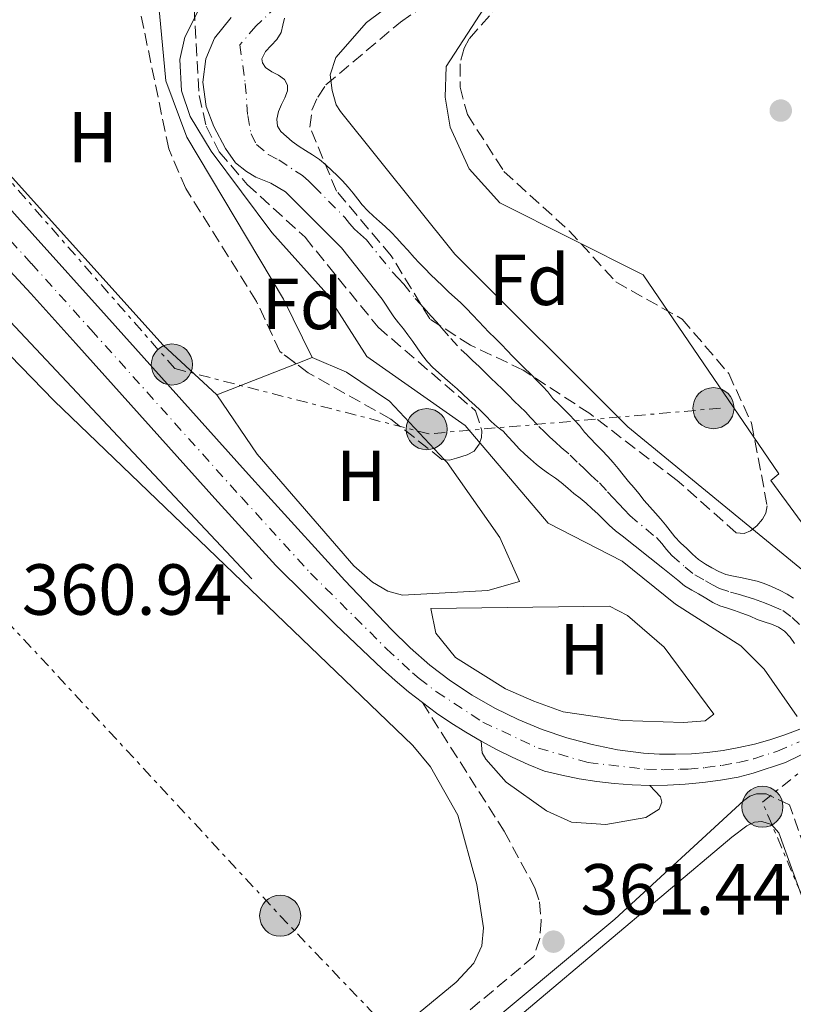
# Model space of a CAD drawing. Units: metres. Extents: x 611341 to 614804, y 4699251 to 4701617.
# Drawn here: x 613075 to 613183, y 4701095 to 4701232 of the extents above; entities that cross this region are included whole.
import ezdxf
from ezdxf.enums import TextEntityAlignment as Align

# ---------------------------------------------------------------- set-up
doc = ezdxf.new("R2010")
doc.units = ezdxf.units.M
doc.header["$MEASUREMENT"] = 0
for name, pattern in [('DGN Style 3', [2.435890702152634, 1.739921930109024, -0.6959687720436097]), ('DGN Style 4', [2.7856150101045474, 1.391937544087219, -0.6959687720436097, 0.001739921930109024, -0.6959687720436097]), ('DGN Style 7', [3.4798438602180486, 1.565929737098122, -0.6959687720436097, 0.5219765790327072, -0.6959687720436097])]:
    doc.linetypes.add(name, pattern=pattern)
for name, color, linetype, lineweight in [('Acequia sin especificar', 4, 'Continuous', 0), ('Camino', 7, 'DGN Style 3', 0), ('Carretera', 9, 'Continuous', 0), ('Cauce permanente', 151, 'Continuous', 13), ('Cauce permanente (área)', 142, 'Continuous', 13), ('Cota de punto acotado terreno', 7, 'Continuous', 0), ('Curva de nivel intermedia', 30, 'Continuous', 0), ('Eje cauce permanente (área)', 70, 'DGN Style 4', 0), ('Eje de carretera', 7, 'DGN Style 4', 0), ('Etiqueta de uso rústico', 92, 'Continuous', 0), ('Etiqueta de zona arbolada', 92, 'Continuous', 0), ('Línea  de muro-pared o tapia', 1, 'Continuous', 13), ('Línea blanca (vial)', 7, 'Continuous', 13), ('Línea de cambio de uso (parcela vista)', 92, 'Continuous', 0), ('Línea eléctrica', 6, 'DGN Style 7', 0), ('Margen derecho', 7, 'Continuous', 0), ('Patio', 1, 'Continuous', 13), ('Poste tendido eléctrico', 7, 'Continuous', 0), ('Punto acotado terreno (símbolo)', 7, 'Continuous', 0), ('Zona arbolada', 92, 'DGN Style 3', 0)]:
    doc.layers.add(name, color=color, linetype=linetype, lineweight=lineweight)
doc.styles.add('Style-Arial', font='arial.ttf')

# ---------------------------------------------------------------- blocks, each defined once
blk = doc.blocks.new('5PATER')
at = {"layer": 'Punto acotado terreno (símbolo)', "linetype": 'Continuous', "lineweight": 0}
h = blk.add_hatch(color=51, dxfattribs=at)
edge = h.paths.add_edge_path()
edge.add_ellipse((0, 0), major_axis=(-0.1095731443231308, -0.1110710700762829), ratio=0.9994222409660317, start_angle=0, end_angle=360)
blk = doc.blocks.new('5PELE')
at = {"layer": 'Patio', "linetype": 'Continuous', "lineweight": 0}
h = blk.add_hatch(color=9, dxfattribs=at)
edge = h.paths.add_edge_path()
edge.add_arc((-2.000000476837158e-05, 0), 0.2850000000000001, 0, 360)
at = {"layer": 'Patio', "color": 252, "linetype": 'Continuous', "lineweight": 0}
blk.add_circle((-2.000000476837158e-05, 0), 0.2850000000000001, dxfattribs=at)

msp = doc.modelspace()

# ---------------------------------------------------------------- linework, layer by layer
at = {"layer": 'Acequia sin especificar', "color": 4, "linetype": 'Continuous', "lineweight": 0, "extrusion": (-0.2694326366547035, -0.2458067117618027, 0.9311203546041428), "elevation": -1320430.332436098, "flags": 128}
msp.add_lwpolyline([(-3059866.227849673, 3372085.573897776), (-3059844.995977298, 3372085.327127762), (-3059779.380317526, 3372086.369045603)], dxfattribs=at)
at = {"layer": 'Camino', "color": 7, "linetype": 'DGN Style 3', "lineweight": 0}
for points in [[(613131.190000001, 4701137.130000001, 361.9100000000035), (613142.53, 4701119.300000001, 361.2500000000002), (613146.7800000013, 4701111.470000001, 361.2899999999937), (613147.4099999995, 4701109.540000002, 361.3200000000072), (613147.6599999998, 4701106.890000001, 361.3500000000058), (613147.480000001, 4701104.460000002, 361.4100000000036), (613146.6400000006, 4701101.930000002, 361.4400000000023), (613123.1299999988, 4701082.290000001, 361.479999999996)], [(613192.7099999998, 4701001.59, 360.020000000004), (613194.1999999986, 4701003.51, 360.0399999999935), (613196.1499999977, 4701008.690000001, 360.0899999999965), (613198.7399999981, 4701029.75, 360.3899999999994), (613199.9299999995, 4701039.470000002, 360.5299999999988), (613200.9699999989, 4701047.960000001, 360.6499999999942), (613200.3999999989, 4701056.36, 360.6199999999956), (613193.0699999997, 4701089.01, 360.9400000000024), (613187.3500000022, 4701107.900000001, 361.2299999999959), (613182.0799999972, 4701122.950000001, 361.4299999999931), (613178.8399999985, 4701124.470000001, 361.3899999999993)]]:
    msp.add_polyline3d(points, dxfattribs=at)
at = {"layer": 'Carretera', "color": 9, "linetype": 'Continuous', "lineweight": 0}
for points in [[(613062.3799999993, 4701218.52, 362.4700000000012), (613077.109999999, 4701202.140000001, 362.2299999999959), (613087.4299999989, 4701190.689999999, 362.1300000000047), (613106.6700000016, 4701169.220000001, 361.9799999999959), (613109.7899999997, 4701165.790000002, 361.9400000000023), (613120.4699999993, 4701154.060000001, 361.820000000007), (613126.9200000024, 4701147.250000001, 361.7599999999948), (613129.4800000016, 4701144.710000002, 361.7299999999959), (613132.2100000007, 4701142.340000001, 361.6999999999971), (613135.0799999986, 4701140.160000001, 361.6699999999983), (613138.0899999993, 4701138.16, 361.6399999999995), (613141.2199999985, 4701136.37, 361.6199999999953), (613144.4699999985, 4701134.779999998, 361.5899999999965), (613147.8000000011, 4701133.399999999, 361.570000000007), (613151.2199999987, 4701132.250000001, 361.5599999999977), (613154.7100000001, 4701131.31, 361.5399999999936), (613158.2500000006, 4701130.599999999, 361.5299999999988), (613161.8299999991, 4701130.130000002, 361.5200000000041), (613164.0300000008, 4701129.990000002, 361.5099999999948), (613166.2500000002, 4701129.970000001, 361.5099999999948), (613168.4600000009, 4701130.04, 361.5099999999948), (613170.6600000003, 4701130.220000002, 361.5200000000041), (613172.8599999998, 4701130.51, 361.5399999999936), (613175.0300000022, 4701130.9, 361.5599999999977), (613177.1900000015, 4701131.390000001, 361.5899999999965), (613179.3199999994, 4701131.980000001, 361.6300000000047), (613181.4200000028, 4701132.680000001, 361.6699999999983), (613183.489999998, 4701133.470000001, 361.7100000000065)], [(613185.379999999, 4701130.730000001, 361.6900000000023), (613181.5100000021, 4701128.830000001, 361.6399999999995), (613177.0399999995, 4701127.34, 361.6100000000006), (613174.9299999995, 4701126.800000002, 361.5800000000018), (613172.510000001, 4701126.37, 361.6399999999995), (613170.0700000002, 4701126.040000001, 361.6999999999971), (613167.6200000005, 4701125.810000001, 361.7400000000052), (613165.1599999995, 4701125.680000001, 361.7799999999988), (613162.6999999986, 4701125.659999999, 361.8099999999977), (613160.2399999977, 4701125.739999999, 361.8399999999965), (613157.7900000003, 4701125.909999999, 361.8500000000058), (613155.3500000016, 4701126.2, 361.8600000000006), (613152.9100000008, 4701126.58, 361.8500000000058), (613150.499999999, 4701127.060000001, 361.8399999999965), (613148.1099999995, 4701127.640000001, 361.820000000007), (613145.8599999987, 4701128.569999999, 361.8500000000058), (613143.6400000014, 4701129.57, 361.8699999999953), (613141.4599999998, 4701130.640000002, 361.8899999999995), (613139.3200000008, 4701131.79, 361.9100000000035), (613137.2199999997, 4701133.02, 361.9100000000035), (613135.1600000011, 4701134.32, 361.9199999999983), (613133.1499999994, 4701135.689999999, 361.9100000000035), (613131.1900000015, 4701137.13, 361.9100000000035), (613129.2800000004, 4701138.640000002, 361.8899999999995), (613127.4200000007, 4701140.21, 361.8800000000047), (613125.6200000015, 4701141.84, 361.8500000000058), (613119.1599999995, 4701147.939999999, 361.7899999999936), (613110.9099999995, 4701156.12, 361.8800000000047), (613102.4600000004, 4701165.409999999, 361.9799999999959), (613083.1999999998, 4701186.890000001, 362.1300000000047), (613076.9400000013, 4701193.84, 362.1900000000023), (613062.52, 4701209.36, 362.4400000000023)]]:
    msp.add_polyline3d(points, dxfattribs=at)
at = {"layer": 'Cauce permanente', "color": 151, "linetype": 'Continuous', "lineweight": 13}
for points in [[(613182.7599999999, 4701145.32, 356.4900000000052), (613182.1500000004, 4701146.220000001, 356.4900000000052), (613181.3700000001, 4701147.02, 356.4900000000052), (613180.54, 4701147.59, 356.4900000000052), (613179.5700000003, 4701147.99, 356.4900000000052), (613178.5599999996, 4701148.34, 356.4900000000052), (613177.5899999999, 4701148.67, 356.4900000000052), (613176.5899999999, 4701149.100000001, 356.4900000000052), (613175.4699999997, 4701149.52, 356.4900000000052), (613174.4299999997, 4701149.92, 356.4900000000052), (613173.4600000001, 4701150.24, 356.4900000000052), (613172.3899999997, 4701150.539999999, 356.4900000000052), (613171.4400000004, 4701151.02, 356.4900000000052), (613170.4699999997, 4701151.619999999, 356.4900000000052), (613169.4699999997, 4701152.189999999, 356.4900000000052), (613168.5499999998, 4701152.74, 356.4900000000052), (613167.5300000003, 4701153.34, 356.4900000000052), (613166.5700000003, 4701154.109999999, 356.4900000000052), (613164.5199999996, 4701155.75, 356.4900000000052), (613158.8600000005, 4701160.25, 356.7400000000052), (613157.9500000002, 4701160.939999999, 356.7400000000052), (613157.0700000003, 4701161.720000001, 356.7400000000052), (613156.29, 4701162.52, 356.7400000000052), (613155.54, 4701163.24, 356.7400000000052), (613154.6799999997, 4701164.039999999, 356.7400000000052), (613153.8799999999, 4701164.77, 356.7400000000052), (613153.0499999998, 4701165.460000001, 356.7400000000052), (613152.2000000002, 4701166.109999999, 356.7400000000052), (613151.3499999996, 4701166.84, 356.7400000000052), (613150.4199999999, 4701167.630000001, 356.7400000000052), (613149.6200000001, 4701168.26, 356.7400000000052), (613148.6699999999, 4701168.91, 356.7400000000052), (613147.8399999999, 4701169.49, 356.7400000000052), (613146.9900000002, 4701170.16, 356.7400000000052), (613146.1900000004, 4701170.859999999, 356.7400000000052), (613145.4100000003, 4701171.58, 356.7400000000052), (613144.5999999996, 4701172.33, 356.7400000000052), (613143.7999999998, 4701173.210000001, 356.7400000000052), (613143.0899999999, 4701173.980000001, 356.7400000000052), (613142.3799999999, 4701174.74, 356.7400000000052), (613141.5599999996, 4701175.380000001, 356.7400000000052), (613140.7300000006, 4701176.109999999, 356.7400000000052), (613140.0199999996, 4701176.859999999, 356.7400000000052), (613139.2199999997, 4701177.66, 356.7400000000052), (613138.4400000004, 4701178.380000001, 356.7400000000052), (613137.6900000004, 4701179.060000001, 356.7400000000052), (613136.7599999999, 4701179.930000001, 356.7400000000052), (613136, 4701180.630000001, 356.7400000000052), (613135.0499999998, 4701181.449999999, 356.7400000000052), (613134.29, 4701182.130000001, 356.7400000000052), (613133.4400000004, 4701182.880000001, 356.7400000000052), (613132.6399999997, 4701183.600000001, 356.7400000000052), (613131.9100000003, 4701184.380000001, 356.7400000000052), (613131.2199999997, 4701185.25, 356.7400000000052), (613130.4900000002, 4701186.300000001, 356.7400000000052), (613129.8499999996, 4701187.199999999, 356.7400000000052), (613129.1900000004, 4701188.130000001, 356.7400000000052), (613128.5800000001, 4701188.930000001, 356.7400000000052), (613127.9000000004, 4701189.800000001, 356.7400000000052), (613127.2199999997, 4701190.630000001, 356.7400000000052), (613125.6200000001, 4701193.07, 356.7400000000052), (613120.0099999999, 4701200.189999999, 356.8600000000006), (613112.2400000002, 4701207.939999999, 356.8600000000006), (613110.2100000001, 4701209.130000001, 356.8600000000006), (613108.1200000001, 4701209.960000001, 356.8600000000006), (613106.8300000001, 4701210.74, 356.8600000000006), (613105.2999999998, 4701211.949999999, 356.8600000000006), (613103.9299999997, 4701213.949999999, 356.8600000000006), (613102.3099999996, 4701216.980000001, 356.8600000000006), (613101.25, 4701219.77, 356.8600000000006), (613100.79, 4701223.140000001, 356.8600000000006), (613101.1900000004, 4701226.380000001, 356.8600000000006), (613102.3700000001, 4701229.220000001, 356.8600000000006), (613104.7100000001, 4701232.100000001, 356.8600000000006)], [(613112.0899999999, 4701232.01, 356.8000000000029), (613111.8399999999, 4701231.02, 356.8000000000029), (613111.6100000005, 4701230, 356.8000000000029), (613111.04, 4701229.029999999, 356.7400000000052), (613110.2400000002, 4701228.24, 356.6999999999971), (613109.4400000004, 4701227.369999999, 356.7400000000052), (613108.9699999997, 4701226.390000001, 356.7400000000052), (613109.0499999998, 4701225.800000001, 356.7400000000052), (613109.4800000006, 4701225.189999999, 356.7400000000052), (613110.3399999999, 4701224.59, 356.7400000000052), (613111.2599999999, 4701224.119999999, 356.7400000000052), (613112.1100000005, 4701223.49, 356.7400000000052), (613112.5199999996, 4701222.710000001, 356.7400000000052), (613112.5099999999, 4701221.949999999, 356.7400000000052), (613112.1600000003, 4701220.949999999, 356.7400000000052), (613111.6799999997, 4701220.029999999, 356.7400000000052), (613111.2800000003, 4701219.08, 356.7400000000052), (613111.0099999999, 4701218.02, 356.7400000000052), (613111.1200000001, 4701217.029999999, 356.7400000000052), (613111.5800000001, 4701216.300000001, 356.7400000000052), (613112.3600000005, 4701215.600000001, 356.7400000000052), (613113.1399999997, 4701214.92, 356.7400000000052), (613114.1100000005, 4701214.230000001, 356.7400000000052), (613115.0099999999, 4701213.65, 356.7400000000052), (613115.9900000002, 4701213.050000001, 356.7400000000052), (613116.9400000004, 4701212.430000001, 356.7400000000052), (613117.8399999999, 4701211.680000001, 356.7400000000052), (613118.6500000004, 4701210.91, 356.7400000000052), (613119.3799999999, 4701210.210000001, 356.7400000000052), (613120.1100000005, 4701209.460000001, 356.7400000000052), (613120.9100000003, 4701208.560000001, 356.7400000000052), (613121.5899999999, 4701207.76, 356.7400000000052), (613122.2300000006, 4701206.930000001, 356.7400000000052), (613122.8600000005, 4701206.130000001, 356.7400000000052), (613123.6200000001, 4701205.300000001, 356.7400000000052), (613124.4000000004, 4701204.58, 356.7400000000052), (613125.2699999996, 4701203.83, 356.7400000000052), (613126.0499999998, 4701203.130000001, 356.7400000000052), (613126.8799999999, 4701202.359999999, 356.7400000000052), (613127.6399999997, 4701201.5, 356.7400000000052), (613128.4000000004, 4701200.66, 356.7400000000052), (613129.1799999997, 4701199.83, 356.7400000000052), (613130.0599999996, 4701198.84, 356.7400000000052), (613130.7699999996, 4701198.109999999, 356.7400000000052), (613131.5999999996, 4701197.24, 356.7400000000052), (613132.2999999998, 4701196.49, 356.7400000000052), (613133.1299999999, 4701195.689999999, 356.7400000000052), (613133.9600000001, 4701194.890000001, 356.7400000000052), (613134.8200000003, 4701194.09, 356.7400000000052), (613135.6699999999, 4701193.289999999, 356.7400000000052), (613136.4699999997, 4701192.600000001, 356.7400000000052), (613137.3099999996, 4701191.75, 356.7400000000052), (613138.1399999997, 4701190.9, 356.7400000000052), (613139.0199999996, 4701189.980000001, 356.7400000000052), (613139.7000000002, 4701189.230000001, 356.7400000000052), (613140.4000000004, 4701188.5, 356.7400000000052), (613141.2599999999, 4701187.65, 356.7400000000052), (613142.1399999997, 4701186.779999999, 356.7400000000052), (613142.9199999999, 4701185.960000001, 356.7400000000052), (613143.6799999997, 4701185.16, 356.7400000000052), (613144.4800000006, 4701184.359999999, 356.7400000000052), (613145.29, 4701183.560000001, 356.7400000000052), (613146.2199999997, 4701182.640000001, 356.7400000000052), (613147.0700000003, 4701181.77, 356.6999999999971), (613147.8799999999, 4701180.939999999, 356.6999999999971), (613148.5599999996, 4701180.189999999, 356.6999999999971), (613149.29, 4701179.289999999, 356.6999999999971), (613150.0800000001, 4701178.49, 356.6699999999983), (613150.8300000001, 4701177.77, 356.6399999999995), (613151.5599999996, 4701177.039999999, 356.6100000000006), (613152.29, 4701176.289999999, 356.5800000000018), (613152.9699999997, 4701175.539999999, 356.5500000000029), (613153.6799999997, 4701174.640000001, 356.5500000000029), (613154.4400000004, 4701173.789999999, 356.5200000000041), (613155.29, 4701172.92, 356.5200000000041), (613156.0499999998, 4701172.140000001, 356.4900000000052), (613156.8799999999, 4701171.25, 356.4900000000052), (613157.6100000005, 4701170.4, 356.4900000000052), (613158.3399999999, 4701169.57, 356.4900000000052), (613159.0300000003, 4701168.699999999, 356.4900000000052), (613159.7599999999, 4701167.800000001, 356.4900000000052), (613160.5199999996, 4701166.9, 356.4900000000052), (613161.2000000002, 4701166.100000001, 356.4900000000052), (613161.9299999997, 4701165.15, 356.4900000000052), (613162.7199999997, 4701164.25, 356.4900000000052), (613163.5, 4701163.4, 356.4900000000052), (613164.1799999997, 4701162.600000001, 356.4900000000052), (613164.8600000005, 4701161.779999999, 356.4900000000052), (613165.5199999996, 4701160.949999999, 356.4900000000052), (613166.1799999997, 4701160.100000001, 356.4900000000052), (613166.9800000006, 4701159.300000001, 356.4900000000052), (613167.8399999999, 4701158.5, 356.4900000000052), (613168.6200000001, 4701157.730000001, 356.4900000000052), (613169.4500000002, 4701156.980000001, 356.4900000000052), (613170.4000000004, 4701156.33, 356.4900000000052), (613171.3200000003, 4701155.83, 356.4900000000052), (613172.29, 4701155.33, 356.4900000000052), (613173.2599999999, 4701154.9, 356.4900000000052), (613174.2800000003, 4701154.65, 356.4900000000052), (613175.4900000002, 4701154.430000001, 356.4900000000052), (613176.5099999999, 4701154.199999999, 356.4900000000052), (613177.5800000001, 4701153.949999999, 356.4900000000052), (613178.54, 4701153.65, 356.4900000000052), (613179.5599999996, 4701153.230000001, 356.4900000000052), (613180.6600000003, 4701152.730000001, 356.4900000000052), (613181.7300000006, 4701152.180000001, 356.5200000000041), (613182.6100000005, 4701151.609999999, 356.5200000000041)]]:
    msp.add_polyline3d(points, dxfattribs=at)
at = {"layer": 'Cauce permanente (área)', "color": 142, "linetype": 'Continuous', "lineweight": 13}
for points in [[(613104.7100000001, 4701232.100000001, 356.8600000000006), (613102.3700000001, 4701229.220000001, 356.8600000000006), (613101.1900000004, 4701226.380000001, 356.8600000000006), (613100.79, 4701223.140000001, 356.8600000000006), (613101.25, 4701219.77, 356.8600000000006), (613102.3099999996, 4701216.980000001, 356.8600000000006), (613103.9299999997, 4701213.949999999, 356.8600000000006), (613105.2999999998, 4701211.949999999, 356.8600000000006), (613106.8300000001, 4701210.74, 356.8600000000006), (613108.1200000001, 4701209.960000001, 356.8600000000006), (613110.2100000001, 4701209.130000001, 356.8600000000006), (613112.2400000002, 4701207.939999999, 356.8600000000006), (613120.0099999999, 4701200.189999999, 356.8600000000006), (613125.6200000001, 4701193.07, 356.7400000000052), (613127.2199999997, 4701190.630000001, 356.7400000000052), (613127.9000000004, 4701189.800000001, 356.7400000000052), (613128.5800000001, 4701188.930000001, 356.7400000000052), (613129.1900000004, 4701188.130000001, 356.7400000000052), (613129.8499999996, 4701187.199999999, 356.7400000000052), (613130.4900000002, 4701186.300000001, 356.7400000000052), (613131.2199999997, 4701185.25, 356.7400000000052), (613131.9100000003, 4701184.380000001, 356.7400000000052), (613132.6399999997, 4701183.600000001, 356.7400000000052), (613133.4400000004, 4701182.880000001, 356.7400000000052), (613134.29, 4701182.130000001, 356.7400000000052), (613135.0499999998, 4701181.449999999, 356.7400000000052), (613136, 4701180.630000001, 356.7400000000052), (613136.7599999999, 4701179.930000001, 356.7400000000052), (613137.6900000004, 4701179.060000001, 356.7400000000052), (613138.4400000004, 4701178.380000001, 356.7400000000052), (613139.2199999997, 4701177.66, 356.7400000000052), (613140.0199999996, 4701176.859999999, 356.7400000000052), (613140.7300000006, 4701176.109999999, 356.7400000000052), (613141.5599999996, 4701175.380000001, 356.7400000000052), (613142.3799999999, 4701174.74, 356.7400000000052), (613143.0899999999, 4701173.980000001, 356.7400000000052), (613143.7999999998, 4701173.210000001, 356.7400000000052), (613144.5999999996, 4701172.33, 356.7400000000052), (613145.4100000003, 4701171.58, 356.7400000000052), (613146.1900000004, 4701170.859999999, 356.7400000000052), (613146.9900000002, 4701170.16, 356.7400000000052), (613147.8399999999, 4701169.49, 356.7400000000052), (613148.6699999999, 4701168.91, 356.7400000000052), (613149.6200000001, 4701168.26, 356.7400000000052), (613150.4199999999, 4701167.630000001, 356.7400000000052), (613151.3499999996, 4701166.84, 356.7400000000052), (613152.2000000002, 4701166.109999999, 356.7400000000052), (613153.0499999998, 4701165.460000001, 356.7400000000052), (613153.8799999999, 4701164.77, 356.7400000000052), (613154.6799999997, 4701164.039999999, 356.7400000000052), (613155.54, 4701163.24, 356.7400000000052)], [(613112.0899999999, 4701232.01, 356.8000000000029), (613111.8399999999, 4701231.02, 356.8000000000029), (613111.6100000005, 4701230, 356.8000000000029), (613111.04, 4701229.029999999, 356.7400000000052), (613110.2400000002, 4701228.24, 356.6999999999971), (613109.4400000004, 4701227.369999999, 356.7400000000052), (613108.9699999997, 4701226.390000001, 356.7400000000052)], [(613108.9699999997, 4701226.390000001, 356.7400000000052), (613109.0499999998, 4701225.800000001, 356.7400000000052), (613109.4800000006, 4701225.189999999, 356.7400000000052), (613110.3399999999, 4701224.59, 356.7400000000052), (613111.2599999999, 4701224.119999999, 356.7400000000052), (613112.1100000005, 4701223.49, 356.7400000000052), (613112.5199999996, 4701222.710000001, 356.7400000000052), (613112.5099999999, 4701221.949999999, 356.7400000000052), (613112.1600000003, 4701220.949999999, 356.7400000000052), (613111.6799999997, 4701220.029999999, 356.7400000000052), (613111.2800000003, 4701219.08, 356.7400000000052), (613111.0099999999, 4701218.02, 356.7400000000052), (613111.1200000001, 4701217.029999999, 356.7400000000052), (613111.5800000001, 4701216.300000001, 356.7400000000052), (613112.3600000005, 4701215.600000001, 356.7400000000052), (613113.1399999997, 4701214.92, 356.7400000000052), (613114.1100000005, 4701214.230000001, 356.7400000000052), (613115.0099999999, 4701213.65, 356.7400000000052), (613115.9900000002, 4701213.050000001, 356.7400000000052), (613116.9400000004, 4701212.430000001, 356.7400000000052), (613117.8399999999, 4701211.680000001, 356.7400000000052), (613118.6500000004, 4701210.91, 356.7400000000052), (613119.3799999999, 4701210.210000001, 356.7400000000052), (613120.1100000005, 4701209.460000001, 356.7400000000052), (613120.9100000003, 4701208.560000001, 356.7400000000052), (613121.5899999999, 4701207.76, 356.7400000000052), (613122.2300000006, 4701206.930000001, 356.7400000000052), (613122.8600000005, 4701206.130000001, 356.7400000000052), (613123.6200000001, 4701205.300000001, 356.7400000000052), (613124.4000000004, 4701204.58, 356.7400000000052), (613125.2699999996, 4701203.83, 356.7400000000052), (613126.0499999998, 4701203.130000001, 356.7400000000052), (613126.8799999999, 4701202.359999999, 356.7400000000052), (613127.6399999997, 4701201.5, 356.7400000000052), (613128.4000000004, 4701200.66, 356.7400000000052), (613129.1799999997, 4701199.83, 356.7400000000052), (613130.0599999996, 4701198.84, 356.7400000000052), (613130.7699999996, 4701198.109999999, 356.7400000000052), (613131.5999999996, 4701197.24, 356.7400000000052), (613132.2999999998, 4701196.49, 356.7400000000052), (613133.1299999999, 4701195.689999999, 356.7400000000052), (613133.9600000001, 4701194.890000001, 356.7400000000052), (613134.8200000003, 4701194.09, 356.7400000000052), (613135.6699999999, 4701193.289999999, 356.7400000000052), (613136.4699999997, 4701192.600000001, 356.7400000000052), (613137.3099999996, 4701191.75, 356.7400000000052), (613138.1399999997, 4701190.9, 356.7400000000052), (613139.0199999996, 4701189.980000001, 356.7400000000052), (613139.7000000002, 4701189.230000001, 356.7400000000052), (613140.4000000004, 4701188.5, 356.7400000000052), (613141.2599999999, 4701187.65, 356.7400000000052), (613142.1399999997, 4701186.779999999, 356.7400000000052), (613142.9199999999, 4701185.960000001, 356.7400000000052), (613143.6799999997, 4701185.16, 356.7400000000052), (613144.4800000006, 4701184.359999999, 356.7400000000052), (613145.29, 4701183.560000001, 356.7400000000052), (613146.2199999997, 4701182.640000001, 356.7400000000052), (613147.0700000003, 4701181.77, 356.6999999999971), (613147.8799999999, 4701180.939999999, 356.6999999999971), (613148.5599999996, 4701180.189999999, 356.6999999999971), (613149.29, 4701179.289999999, 356.6999999999971), (613150.0800000001, 4701178.49, 356.6699999999983), (613150.8300000001, 4701177.77, 356.6399999999995), (613151.5599999996, 4701177.039999999, 356.6100000000006), (613152.29, 4701176.289999999, 356.5800000000018), (613152.9699999997, 4701175.539999999, 356.5500000000029), (613153.6799999997, 4701174.640000001, 356.5500000000029), (613154.4400000004, 4701173.789999999, 356.5200000000041), (613155.29, 4701172.92, 356.5200000000041), (613156.0499999998, 4701172.140000001, 356.4900000000052), (613156.8799999999, 4701171.25, 356.4900000000052), (613157.6100000005, 4701170.4, 356.4900000000052), (613158.3399999999, 4701169.57, 356.4900000000052), (613159.0300000003, 4701168.699999999, 356.4900000000052), (613159.7599999999, 4701167.800000001, 356.4900000000052), (613160.5199999996, 4701166.9, 356.4900000000052), (613161.2000000002, 4701166.100000001, 356.4900000000052), (613161.9299999997, 4701165.15, 356.4900000000052), (613162.7199999997, 4701164.25, 356.4900000000052), (613163.5, 4701163.4, 356.4900000000052), (613164.1799999997, 4701162.600000001, 356.4900000000052), (613164.8600000005, 4701161.779999999, 356.4900000000052), (613165.5199999996, 4701160.949999999, 356.4900000000052), (613166.1799999997, 4701160.100000001, 356.4900000000052), (613166.9800000006, 4701159.300000001, 356.4900000000052), (613167.8399999999, 4701158.5, 356.4900000000052), (613168.6200000001, 4701157.730000001, 356.4900000000052), (613169.4500000002, 4701156.980000001, 356.4900000000052), (613170.4000000004, 4701156.33, 356.4900000000052), (613171.3200000003, 4701155.83, 356.4900000000052), (613172.29, 4701155.33, 356.4900000000052), (613173.2599999999, 4701154.9, 356.4900000000052), (613174.2800000003, 4701154.65, 356.4900000000052), (613175.4900000002, 4701154.430000001, 356.4900000000052), (613176.5099999999, 4701154.199999999, 356.4900000000052), (613177.5800000001, 4701153.949999999, 356.4900000000052), (613178.54, 4701153.65, 356.4900000000052), (613179.5599999996, 4701153.230000001, 356.4900000000052), (613180.6600000003, 4701152.730000001, 356.4900000000052), (613181.7300000006, 4701152.180000001, 356.5200000000041), (613182.6100000005, 4701151.609999999, 356.5200000000041)], [(613155.54, 4701163.24, 356.7400000000052), (613156.29, 4701162.52, 356.7400000000052), (613157.0700000003, 4701161.720000001, 356.7400000000052), (613157.9500000002, 4701160.939999999, 356.7400000000052), (613158.8600000005, 4701160.25, 356.7400000000052), (613164.5199999996, 4701155.75, 356.4900000000052), (613166.5700000003, 4701154.109999999, 356.4900000000052), (613167.5300000003, 4701153.34, 356.4900000000052), (613168.5499999998, 4701152.74, 356.4900000000052), (613169.4699999997, 4701152.189999999, 356.4900000000052), (613170.4699999997, 4701151.619999999, 356.4900000000052), (613171.4400000004, 4701151.02, 356.4900000000052), (613172.3899999997, 4701150.539999999, 356.4900000000052), (613173.4600000001, 4701150.24, 356.4900000000052), (613174.4299999997, 4701149.92, 356.4900000000052), (613175.4699999997, 4701149.52, 356.4900000000052), (613176.5899999999, 4701149.100000001, 356.4900000000052), (613177.5899999999, 4701148.67, 356.4900000000052), (613178.5599999996, 4701148.34, 356.4900000000052), (613179.5700000003, 4701147.99, 356.4900000000052), (613180.54, 4701147.59, 356.4900000000052), (613181.3700000001, 4701147.02, 356.4900000000052), (613182.1500000004, 4701146.220000001, 356.4900000000052), (613182.7599999999, 4701145.32, 356.4900000000052)]]:
    msp.add_polyline3d(points, dxfattribs=at)
at = {"layer": 'Curva de nivel intermedia', "color": 30, "linetype": 'Continuous', "lineweight": 0, "elevation": 359.9999999999999, "flags": 128}
for points in [[(613131.5599999998, 4701237.49), (613123.4300000004, 4701231.390000001), (613119.1900000003, 4701226.539999999), (613118.4300000003, 4701224.16), (613118.6900000018, 4701222.000000001), (613119.2500000007, 4701220), (613119.8499999996, 4701219.090000001), (613135.6900000004, 4701199.3), (613159.6700000018, 4701175.380000002), (613189.1300000013, 4701151.21), (613190.0000000009, 4701150.689999999), (613191.4699999993, 4701150.2), (613199.5899999997, 4701149.55), (613205.1599999998, 4701146.930000001)], [(613183.1200000009, 4701135.199999999), (613178.5700000002, 4701141.769999999), (613175.3400000003, 4701144.989999999), (613166.2699999999, 4701150.779999998), (613158.8600000005, 4701156.76), (613148.6299999999, 4701161.999999999), (613137.1400000011, 4701175.550000002), (613123.5100000009, 4701185.109999999), (613117.9699999999, 4701193.8), (613110.3500000001, 4701202.279999999), (613101.9400000013, 4701213.560000001), (613099.0400000003, 4701218.399999999), (613097.8100000008, 4701221.929999999), (613097.5700000017, 4701226.259999999), (613098.2800000003, 4701229.380000001), (613100.2600000005, 4701233.319999999)]]:
    msp.add_lwpolyline(points, dxfattribs=at)
at = {"layer": 'Eje cauce permanente (área)', "color": 70, "linetype": 'DGN Style 4', "lineweight": 0}
for points in [[(613111.0199999996, 4701233.66, 356.8300000000018), (613108.1200000001, 4701230.880000001, 356.7799999999988), (613105.9100000003, 4701228.289999999, 356.8000000000029), (613106.6500000004, 4701222.930000001, 356.7799999999988), (613107, 4701218.5, 356.7899999999936), (613107.4699999997, 4701215.980000001, 356.8000000000029), (613108.2100000001, 4701214.49, 356.8000000000029), (613109.8499999996, 4701213.130000001, 356.8000000000029), (613111.29, 4701212.369999999, 356.8000000000029), (613113.6299999999, 4701210.789999999, 356.8000000000029), (613114.5899999999, 4701210.180000001, 356.8000000000029), (613115.4400000004, 4701209.42, 356.8000000000029), (613116.1699999999, 4701208.699999999, 356.8000000000029), (613120.4600000001, 4701204.369999999, 356.8000000000029), (613121.1200000001, 4701203.560000001, 356.8000000000029), (613121.8099999996, 4701202.75, 356.8000000000029), (613122.6399999997, 4701202.01, 356.8000000000029), (613123.4500000002, 4701201.27, 356.8000000000029), (613127.0099999999, 4701196.859999999, 356.7400000000052), (613127.8399999999, 4701195.949999999, 356.7400000000052), (613128.6100000005, 4701195.15, 356.7400000000052), (613130.1799999997, 4701193.16, 356.7400000000052), (613130.9299999997, 4701192.350000001, 356.7400000000052), (613131.7000000002, 4701191.51, 356.7400000000052), (613132.4299999997, 4701190.710000001, 356.7400000000052), (613133.1600000003, 4701189.9, 356.7400000000052), (613133.9000000004, 4701189.029999999, 356.7400000000052), (613135.1200000001, 4701187.619999999, 356.7400000000052), (613136.5700000003, 4701186.050000001, 356.7400000000052), (613137.3499999996, 4701185.32, 356.7400000000052), (613138.1500000004, 4701184.550000001, 356.7400000000052), (613139.0700000003, 4701183.710000001, 356.7400000000052), (613139.8399999999, 4701182.949999999, 356.7400000000052), (613140.6799999997, 4701182.109999999, 356.7400000000052), (613141.4600000001, 4701181.369999999, 356.7400000000052), (613142.25, 4701180.609999999, 356.7400000000052), (613143.1200000001, 4701179.75, 356.7400000000052), (613143.9000000004, 4701178.939999999, 356.7200000000012), (613144.7199999997, 4701178.16, 356.7200000000012), (613145.4699999997, 4701177.460000001, 356.7200000000012), (613146.1900000004, 4701176.640000001, 356.7200000000012), (613147.3399999999, 4701175.41, 356.6999999999971), (613148.1200000001, 4701174.680000001, 356.6900000000023), (613148.8700000001, 4701173.949999999, 356.6699999999983), (613149.6399999997, 4701173.230000001, 356.6600000000035), (613150.4100000003, 4701172.51, 356.6399999999995), (613151.6500000004, 4701171.449999999, 356.6199999999953), (613152.8600000005, 4701170.279999999, 356.6300000000047), (613153.7000000002, 4701169.49, 356.6100000000006), (613154.54, 4701168.680000001, 356.6100000000006), (613155.75, 4701167.58, 356.6100000000006), (613156.8600000005, 4701166.369999999, 356.6100000000006), (613157.6500000004, 4701165.52, 356.6100000000006), (613158.4100000003, 4701164.710000001, 356.6100000000006), (613159.1399999997, 4701163.91, 356.6100000000006)], [(613159.1399999997, 4701163.91, 356.6100000000006), (613159.9400000004, 4701163.050000001, 356.6100000000006), (613163.6200000001, 4701160, 356.5500000000029), (613164.3499999996, 4701159.180000001, 356.5200000000041), (613165.0199999996, 4701158.350000001, 356.4900000000052), (613165.75, 4701157.52, 356.4900000000052), (613167.5899999999, 4701155.92, 356.4900000000052), (613168.9600000001, 4701154.83, 356.4900000000052), (613170.4000000004, 4701154.01, 356.4900000000052), (613171.3799999999, 4701153.470000001, 356.4900000000052), (613172.3499999996, 4701152.960000001, 356.4900000000052), (613173.8700000001, 4701152.449999999, 356.4900000000052), (613174.9600000001, 4701152.17, 356.4900000000052), (613175.9900000002, 4701151.859999999, 356.4900000000052), (613177.0800000001, 4701151.52, 356.4900000000052), (613178.0700000003, 4701151.16, 356.4900000000052), (613178.5800000001, 4701150.949999999, 356.4900000000052), (613179.6100000005, 4701150.539999999, 356.4900000000052), (613181.1399999997, 4701149.890000001, 356.5), (613182.4500000002, 4701148.939999999, 356.5), (613183.5599999996, 4701147.810000001, 356.5)]]:
    msp.add_polyline3d(points, dxfattribs=at)
at = {"layer": 'Eje de carretera', "color": 7, "linetype": 'DGN Style 4', "lineweight": 0}
msp.add_polyline3d([(613062.449999998, 4701213.949999999, 362.4600000000065), (613077.0300000003, 4701197.99, 362.2100000000063), (613085.3099999973, 4701188.790000003, 362.1300000000047), (613104.57, 4701167.310000001, 361.9799999999959), (613106.1200000012, 4701165.600000001, 361.9600000000065), (613115.69, 4701155.090000001, 361.8500000000059), (613119.8099999973, 4701151, 361.8099999999976), (613126.2699999991, 4701144.550000002, 361.8099999999976), (613129.8200000008, 4701141.279999999, 361.7899999999935), (613130.7500000007, 4701140.49, 361.800000000003), (613133.14, 4701138.640000002, 361.7899999999935), (613139.5799999974, 4701134.430000001, 361.7700000000041), (613147.2699999987, 4701130.820000002, 361.7100000000065), (613154.1499999985, 4701128.830000003, 361.6999999999971), (613162.2600000022, 4701127.890000001, 361.6600000000035), (613164.6000000002, 4701127.840000002, 361.6499999999941), (613166.9299999992, 4701127.890000001, 361.6300000000047), (613168.0399999979, 4701127.930000001, 361.6300000000047), (613170.3700000015, 4701128.130000002, 361.6100000000006), (613172.6799999982, 4701128.440000001, 361.5899999999966), (613174.9800000006, 4701128.850000001, 361.570000000007), (613177.1199999994, 4701129.359999999, 361.600000000006), (613180.4099999998, 4701130.410000003, 361.6300000000047), (613183.399999998, 4701131.699999999, 361.679999999993)], dxfattribs=at)
at = {"layer": 'Línea  de muro-pared o tapia', "color": 1, "linetype": 'Continuous', "lineweight": 13}
for points in [[(613206.4699999997, 4701147.720000001, 364.9199999999983), (613199.7300000006, 4701150.560000001, 364.8000000000029), (613191.0899999999, 4701152.119999999, 364.4900000000052), (613179.4800000006, 4701167.91, 363.8099999999977), (613180.5899999999, 4701168.84, 363.7100000000065), (613161.7699999996, 4701196.42, 363.929999999993), (613141.9199999999, 4701206.4, 364.1900000000023), (613137.6799999997, 4701211.119999999, 364.2100000000065), (613135.0599999996, 4701216.890000001, 364.1999999999971), (613134.3499999996, 4701221.07, 364.179999999993), (613134.5099999999, 4701225.310000001, 364.1499999999942), (613146.8300000001, 4701244.350000001, 363.929999999993), (613151.5199999996, 4701247.99, 364.0200000000041)], [(613121.8600000005, 4701069.51, 362.7700000000041), (613119.4800000006, 4701072.449999999, 362.6499999999942), (613174.0499999998, 4701118.5, 362.179999999993), (613176.1399999997, 4701120.039999999, 362.2100000000065), (613177.2100000001, 4701120.58, 362.2100000000065), (613178.25, 4701120.65, 362.2100000000065), (613179.5899999999, 4701120.26, 362.2100000000065), (613180.5999999996, 4701119.100000001, 362.2100000000065), (613190.8799999999, 4701090.609999999, 361.8399999999965), (613197.75, 4701059.210000001, 361.7799999999988), (613199.04, 4701046.369999999, 361.7200000000012)]]:
    msp.add_polyline3d(points, dxfattribs=at)
at = {"layer": 'Línea blanca (vial)', "color": 7, "linetype": 'Continuous', "lineweight": 13}
for points in [[(612866.1200000008, 4701429.900000001, 363.4400000000024), (612885.7800000014, 4701407.690000001, 363.4400000000024), (612902.7399999977, 4701388.760000001, 363.3399999999966), (612919.4999999992, 4701369.920000001, 363.2500000000001), (612937.4899999979, 4701349.600000001, 363.1499999999942), (612955.4200000009, 4701329.49, 362.9700000000013), (612970.1700000007, 4701312.930000001, 362.9700000000013), (612987.8099999987, 4701293.140000002, 362.7799999999989), (613006.1900000006, 4701272.59, 362.679999999993), (613022.9999999994, 4701253.560000001, 362.679999999993), (613040.0499999992, 4701234.490000002, 362.5899999999965), (613055.0399999984, 4701217.78, 362.5000000000001), (613062.5199999996, 4701209.36, 362.4400000000023), (613076.9400000009, 4701193.84, 362.1900000000023), (613083.1999999994, 4701186.890000001, 362.1300000000047), (613102.4600000001, 4701165.41, 361.9799999999959), (613110.909999999, 4701156.120000001, 361.8800000000049), (613119.159999999, 4701147.940000001, 361.7899999999935), (613125.6200000009, 4701141.84, 361.8500000000059), (613127.4200000003, 4701140.210000001, 361.8800000000049), (613129.2799999999, 4701138.640000002, 361.8899999999995), (613131.190000001, 4701137.130000001, 361.9100000000035)], [(613062.3799999988, 4701218.520000001, 362.4700000000012), (613077.1099999985, 4701202.140000001, 362.2299999999959), (613087.4299999983, 4701190.690000001, 362.1300000000047), (613106.6700000011, 4701169.220000002, 361.9799999999959), (613109.7899999992, 4701165.790000003, 361.9400000000024), (613120.4699999989, 4701154.060000002, 361.820000000007), (613126.9200000018, 4701147.250000002, 361.7599999999949), (613129.480000001, 4701144.710000004, 361.729999999996), (613132.2100000002, 4701142.340000001, 361.6999999999971), (613135.079999998, 4701140.160000003, 361.6699999999981), (613138.0899999987, 4701138.160000001, 361.6399999999995), (613141.219999998, 4701136.370000001, 361.6199999999955), (613144.469999998, 4701134.779999999, 361.5899999999966), (613147.8000000007, 4701133.4, 361.570000000007), (613151.2199999982, 4701132.250000001, 361.5599999999977), (613154.7099999995, 4701131.310000001, 361.5399999999936), (613158.2500000001, 4701130.600000001, 361.5299999999988), (613161.8299999987, 4701130.130000004, 361.5200000000042), (613164.0300000003, 4701129.990000002, 361.5099999999947), (613166.2499999999, 4701129.970000002, 361.5099999999947), (613168.4600000004, 4701130.040000001, 361.5099999999947), (613170.6599999998, 4701130.220000002, 361.5200000000042), (613172.8599999992, 4701130.51, 361.5399999999936), (613175.0300000019, 4701130.900000001, 361.5599999999977), (613177.190000001, 4701131.390000001, 361.5899999999966), (613179.3199999989, 4701131.980000001, 361.6300000000047), (613181.4200000021, 4701132.680000001, 361.6699999999981), (613183.4899999975, 4701133.470000001, 361.7100000000065)], [(613131.190000001, 4701137.130000001, 361.9100000000035), (613133.149999999, 4701135.689999999, 361.9100000000035), (613135.1600000006, 4701134.320000002, 361.9199999999984), (613137.2199999993, 4701133.020000001, 361.9100000000035), (613139.3200000003, 4701131.790000001, 361.9100000000035)], [(613139.3200000003, 4701131.790000001, 361.9100000000035), (613141.4599999995, 4701130.640000002, 361.8899999999995), (613143.640000001, 4701129.570000002, 361.8699999999954), (613145.8599999984, 4701128.57, 361.8500000000059), (613148.109999999, 4701127.640000001, 361.820000000007), (613150.4999999985, 4701127.060000001, 361.8399999999965), (613152.9100000003, 4701126.580000001, 361.8500000000059), (613155.350000001, 4701126.200000001, 361.8600000000005), (613157.7899999997, 4701125.91, 361.8500000000059), (613160.2399999973, 4701125.74, 361.8399999999965), (613162.6999999981, 4701125.66, 361.8099999999976)], [(613162.6999999981, 4701125.66, 361.8099999999976), (613165.159999999, 4701125.680000001, 361.7799999999989), (613167.62, 4701125.810000001, 361.7400000000054), (613170.0699999997, 4701126.040000002, 361.6999999999971), (613172.5100000005, 4701126.370000001, 361.6399999999995), (613174.9299999991, 4701126.800000002, 361.5800000000017), (613177.039999999, 4701127.340000001, 361.6100000000006), (613181.5100000016, 4701128.830000003, 361.6399999999995), (613185.3799999985, 4701130.730000001, 361.6900000000024), (613185.4600000011, 4701130.760000001, 361.6900000000024)]]:
    msp.add_polyline3d(points, dxfattribs=at)
at = {"layer": 'Línea de cambio de uso (parcela vista)', "color": 92, "linetype": 'Continuous', "lineweight": 0, "extrusion": (-0.008749099678303295, -0.009463311897992769, 0.9999169460423903), "elevation": -49491.1337364361, "flags": 128}
msp.add_lwpolyline([(613082.4068068218, 4700921.958463657), (613074.9870908412, 4700928.818770847), (613030.6995736073, 4700978.041085708), (613029.3096268134, 4700979.761123779), (613028.6196532245, 4700981.201116432)], dxfattribs=at)
at = {"layer": 'Línea de cambio de uso (parcela vista)', "color": 92, "linetype": 'Continuous', "lineweight": 0, "extrusion": (0.02623223187197855, 0.01025874797837041, 0.9996032353393676), "elevation": 64672.84780413867, "flags": 128}
msp.add_lwpolyline([(4154981.431086911, -2282308.787145644), (4154981.431086911, -2282320.595349385)], dxfattribs=at)
at = {"layer": 'Línea de cambio de uso (parcela vista)', "color": 92, "linetype": 'Continuous', "lineweight": 0, "extrusion": (0.02623747162485919, 0.01026079284716314, 0.9996030768324407), "elevation": 64685.67361582004, "flags": 128}
msp.add_lwpolyline([(4154981.752862619, -2282319.646080197), (4154981.752862619, -2282322.038485598)], dxfattribs=at)
at = {"layer": 'Línea de cambio de uso (parcela vista)', "color": 92, "linetype": 'Continuous', "lineweight": 0}
for points in [[(613092.7933, 4701242.088400001, 362.0434999999998), (613094.75, 4701232.689999999, 361.8999999999942), (613095.6500000004, 4701223.310000001, 361.8699999999953), (613098.5599999996, 4701215.52, 361.8699999999953), (613111.9299999997, 4701193.07, 361.5899999999965), (613115.9299999997, 4701184.980000001, 361.320000000007)], [(613054.6299999999, 4701071.67, 360.5200000000041), (613040.6900000004, 4701105.550000001, 360.7100000000065), (613025.6299999999, 4701140.699999999, 360.6100000000006), (613000.7100000001, 4701196.5, 360.6100000000006), (613000.3300000001, 4701198.619999999, 360.6100000000006), (613000.9400000004, 4701202.82, 360.6100000000006), (613009.5800000001, 4701207.16, 360.6100000000006), (613033.2699999996, 4701212.630000001, 360.6100000000006), (613042.2400000002, 4701214.619999999, 360.6100000000006), (613044.5099999999, 4701214.710000001, 360.7100000000065), (613047.1699999999, 4701214.029999999, 360.7100000000065), (613049.4100000003, 4701212.91, 360.9900000000052), (613051.5300000003, 4701210.59, 361.0899999999965), (613072.4500000002, 4701186.850000001, 361.25), (613080.1600000003, 4701178.960000001, 361.4600000000065), (613129.8700000001, 4701131.199999999, 361.0599999999977), (613132.3300000001, 4701128.24, 361.1199999999953), (613136.1100000005, 4701121.550000001, 361.0899999999965), (613138.7400000002, 4701111.92, 360.9100000000035), (613139.6699999999, 4701105.92, 360.75), (613139.4500000002, 4701103.4, 360.75), (613138.3099999996, 4701101.01, 360.75), (613135.8899999997, 4701098.390000001, 360.75), (613112.7400000002, 4701079.289999999, 360.75)], [(613115.9299999997, 4701184.980000001, 361.320000000007), (613120.6900000004, 4701182.92, 361.1900000000023), (613126.6399999997, 4701178.91, 361.25), (613134.2745000003, 4701170.8073, 361.1640000000043)], [(613134.2745000003, 4701170.8073, 361.1640000000043), (613134.6299999999, 4701170.430000001, 361.1600000000035), (613141.9100000003, 4701160.01, 361.2799999999988), (613144.6699999999, 4701153.92, 361.2799999999988), (613140.2800000003, 4701152.67, 361.3800000000047), (613128.4400000004, 4701152.050000001, 361.4400000000023), (613126.4299999997, 4701152.58, 361.4400000000023), (613124.29, 4701153.82, 361.4400000000023), (613121.6799999997, 4701156.109999999, 361.4700000000012), (613108.2999999998, 4701171.550000001, 361.6199999999953), (613102.7100000001, 4701179.810000001, 361.7200000000012)], [(613167.3600000005, 4701134.359999999, 361.5299999999988), (613158.9100000003, 4701134.67, 361.5), (613150.7000000002, 4701135.869999999, 361.5), (613146.6500000004, 4701137.32, 361.4700000000012), (613142.7100000001, 4701139.039999999, 361.5), (613135.7699999996, 4701143.4, 361.5), (613133.0599999996, 4701146.779999999, 361.5299999999988), (613132.3799999999, 4701150.17, 361.5599999999977), (613157.0999999996, 4701150.5, 361.1900000000023), (613159.6200000001, 4701149.199999999, 361.1900000000023), (613164.6900000004, 4701144.83, 361.1900000000023), (613171.5800000001, 4701135.529999999, 361.4100000000035), (613170.3700000001, 4701134.59, 361.4400000000023), (613167.3600000005, 4701134.359999999, 361.5299999999988)]]:
    msp.add_polyline3d(points, dxfattribs=at)
at = {"layer": 'Línea eléctrica', "color": 6, "linetype": 'DGN Style 7', "lineweight": 0}
for points in [[(612669.5700000006, 4701583.109999999, 363.7200000000012), (612719.1000000023, 4701529.880000001, 363.3500000000058), (612790.350000001, 4701452.999999999, 362.3800000000047), (612870.3900000005, 4701367.029999999, 362.3800000000047), (612930.5399999992, 4701302.640000001, 361.8000000000029), (612990.6000000008, 4701237.810000001, 361.3300000000018), (613049.9099999992, 4701173.980000001, 360.9799999999959), (613111.4899999984, 4701107.59, 360.8899999999995), (613167.1000000018, 4701049.25, 360.570000000007), (613214.1700000025, 4700997.009999999, 357.8300000000018), (613248.2600000014, 4700959.890000002, 363.8500000000058)], [(613172.4999999999, 4701177.949999999, 360.3500000000058), (613132.1100000001, 4701174.390000001, 360.8999999999942), (613096.8900000004, 4701183.439999999, 361.8399999999965), (613042.6999999986, 4701245.230000001, 362.6100000000006), (613001.8299999981, 4701295.140000001, 362.7599999999948)], [(613201.5700000006, 4701052.260000001, 360.6600000000035), (613193.1700000007, 4701088.119999999, 360.929999999993), (613178.3099999991, 4701123.34, 361.429999999993), (613213.2100000014, 4701151.130000002, 361.5800000000018), (613232.9600000015, 4701134.510000001, 361.429999999993), (613240.7199999997, 4701125.78, 361.5200000000041)]]:
    msp.add_polyline3d(points, dxfattribs=at)
at = {"layer": 'Margen derecho', "color": 7, "linetype": 'Continuous', "lineweight": 0}
for points in [[(613139.3200000003, 4701131.790000001, 361.9100000000035), (613139.489999998, 4701130.190000001, 361.7400000000054), (613139.9699999986, 4701129.290000002, 361.5800000000017), (613142.8200000006, 4701126.100000001, 361.4199999999983), (613148.3900000007, 4701122.15, 361.2799999999988), (613151.8500000008, 4701120.560000001, 361.3200000000072), (613156.6000000006, 4701120.230000001, 361.3600000000007), (613162.1599999995, 4701121.210000002, 361.3500000000058), (613164.0100000001, 4701122.350000001, 361.4400000000023), (613164.3900000001, 4701123.350000001, 361.5399999999936), (613164.1800000002, 4701124.080000003, 361.5399999999936), (613162.6999999981, 4701125.66, 361.8099999999976)], [(613023.6000000006, 4701000.070000002, 360.2599999999949), (613023.69, 4701019.540000003, 360.3200000000069), (613024.1999999996, 4701034.150000001, 360.6000000000058), (613025.4400000002, 4701038.17, 360.6000000000058), (613027.8000000004, 4701040.760000001, 360.6000000000058), (613031.3399999987, 4701042.130000001, 360.6000000000058), (613065.1200000013, 4701047.779999999, 361.0899999999965), (613076.6200000013, 4701049.830000001, 360.7700000000041), (613085.5700000009, 4701052.640000001, 360.9400000000024), (613093.7899999997, 4701055.850000001, 361.0399999999935), (613103.8500000002, 4701061.160000001, 361.020000000004), (613109.0899999995, 4701064.890000002, 361.070000000007), (613125.260000001, 4701079.880000001, 361.479999999996), (613137.2100000003, 4701089.859999999, 361.4600000000066), (613157.8399999988, 4701107.100000001, 361.4299999999931), (613175.719999998, 4701123.57, 361.4299999999931), (613176.5499999995, 4701124.170000001, 361.4100000000036), (613177.4999999994, 4701124.490000002, 361.3899999999993), (613178.8399999985, 4701124.470000001, 361.3899999999993)]]:
    msp.add_polyline3d(points, dxfattribs=at)
at = {"layer": 'Zona arbolada', "color": 92, "linetype": 'DGN Style 3', "lineweight": 0}
for points in [[(613092.7933, 4701242.088400001, 365.3300000000018), (613093.2300000006, 4701242.539999999, 365.3300000000018), (613094.3300000001, 4701242.84, 365.3500000000058), (613095.5300000003, 4701242.74, 365.3600000000006), (613096.6100000005, 4701242.289999999, 365.3500000000058), (613099.3200000003, 4701238.230000001, 365.0800000000018), (613100.2599999999, 4701221.300000001, 364.5399999999936), (613101.2400000002, 4701217.029999999, 364.7200000000012), (613103.0599999996, 4701213.470000001, 365.2200000000012), (613106.9199999999, 4701208.960000001, 365.5599999999977), (613114.9400000004, 4701201.630000001, 365.5), (613125.0499999998, 4701189.17, 365.5299999999988), (613138.5599999996, 4701177.59, 365.2799999999988), (613139.4500000002, 4701174.810000001, 365.3899999999995), (613139.4000000004, 4701173.869999999, 365.429999999993), (613139.0599999996, 4701172.939999999, 365.4700000000012), (613138.3700000001, 4701172.01, 365.5099999999948), (613137.4100000003, 4701171.470000001, 365.4900000000052), (613135.9000000004, 4701171.01, 365.2200000000012), (613134.9299999997, 4701170.75, 364.8600000000006), (613134.2745000003, 4701170.8073, 364.7263999999996)], [(613113.7028000001, 4701184.108999999, 365.2572999999975), (613111.4500000002, 4701185.800000001, 365.1999999999971), (613108.2100000001, 4701192.75, 365.2599999999948), (613098.4199999999, 4701208.390000001, 365.1300000000047), (613096.0599999996, 4701213.9, 365.0200000000041), (613091.3099999996, 4701236.75, 365.3899999999995), (613091.5099999999, 4701239.680000001, 365.3500000000058), (613092.3499999996, 4701241.630000001, 365.3300000000018), (613092.7933, 4701242.088400001, 365.3300000000018)], [(613099.3200000003, 4701238.230000001, 365.0800000000018), (613100.2599999999, 4701221.300000001, 364.5399999999936), (613101.2400000002, 4701217.029999999, 364.7200000000012), (613103.0599999996, 4701213.470000001, 365.2200000000012), (613106.9199999999, 4701208.960000001, 365.5599999999977), (613114.9400000004, 4701201.630000001, 365.5), (613125.0499999998, 4701189.17, 365.5299999999988), (613138.5599999996, 4701177.59, 365.2799999999988), (613139.4500000002, 4701174.810000001, 365.3899999999995), (613139.4000000004, 4701173.869999999, 365.429999999993), (613139.0599999996, 4701172.939999999, 365.4700000000012), (613138.3700000001, 4701172.01, 365.5099999999948), (613137.4100000003, 4701171.470000001, 365.4900000000052), (613135.9000000004, 4701171.01, 365.2200000000012), (613134.9299999997, 4701170.75, 364.8600000000006), (613133.9000000004, 4701170.84, 364.6499999999942), (613126.8399999999, 4701176.430000001, 364.8099999999977), (613115.3799999999, 4701182.850000001, 365.3000000000029), (613111.4500000002, 4701185.800000001, 365.1999999999971), (613108.2100000001, 4701192.75, 365.2599999999948), (613098.4199999999, 4701208.390000001, 365.1300000000047), (613096.0599999996, 4701213.9, 365.0200000000041), (613091.3099999996, 4701236.75, 365.3899999999995)], [(613143.6900000004, 4701236, 365.6100000000006), (613137.6699999999, 4701229.15, 365.820000000007), (613136.9699999997, 4701227.859999999, 365.820000000007), (613136.4100000003, 4701225.680000001, 365.820000000007), (613136.4100000003, 4701222.439999999, 365.8000000000029), (613137.4400000004, 4701218.640000001, 365.7400000000052), (613142.4900000002, 4701210.76, 365.6499999999942), (613151.54, 4701202.550000001, 365.4799999999959), (613158, 4701195.439999999, 365.6000000000058), (613167.1799999997, 4701190.300000001, 365.3300000000018), (613173.6399999997, 4701182.74, 365.320000000007), (613176.7999999998, 4701175.869999999, 365.3500000000058), (613178.9800000006, 4701164.390000001, 365.1900000000023), (613178.7999999998, 4701163.4, 365.1900000000023), (613178.3300000001, 4701162.539999999, 365.1999999999971), (613177.5199999996, 4701161.630000001, 365.3600000000006), (613176.6500000004, 4701160.949999999, 365.7100000000065), (613175.7599999999, 4701160.57, 366.070000000007), (613174.6900000004, 4701160.67, 366.3099999999977), (613166.5, 4701167.930000001, 366.570000000007), (613154.3799999999, 4701177.199999999, 366.5899999999965), (613145.1799999997, 4701183.230000001, 366.6499999999942), (613137.8600000005, 4701186.67, 366.8399999999965), (613132.2199999997, 4701190.32, 366.8099999999977), (613126.8799999999, 4701199.060000001, 366.7700000000041), (613119.29, 4701208.050000001, 367.5500000000029), (613115.6100000005, 4701216.9, 367.4600000000065), (613115.8799999999, 4701219.24, 367.4199999999983), (613116.6900000004, 4701221.08, 367.3500000000058), (613117.8300000001, 4701222.76, 367.25), (613128.1799999997, 4701231.470000001, 367.1699999999983), (613133.4100000003, 4701235.07, 367.1699999999983)], [(613143.6900000004, 4701236, 365.6100000000006), (613137.6699999999, 4701229.15, 365.820000000007), (613136.9699999997, 4701227.859999999, 365.820000000007), (613136.4100000003, 4701225.680000001, 365.820000000007), (613136.4100000003, 4701222.439999999, 365.8000000000029), (613137.4400000004, 4701218.640000001, 365.7400000000052), (613142.4900000002, 4701210.76, 365.6499999999942), (613151.54, 4701202.550000001, 365.4799999999959), (613158, 4701195.439999999, 365.6000000000058), (613167.1799999997, 4701190.300000001, 365.3300000000018), (613173.6399999997, 4701182.74, 365.320000000007), (613176.7999999998, 4701175.869999999, 365.3500000000058), (613178.9800000006, 4701164.390000001, 365.1900000000023), (613178.7999999998, 4701163.4, 365.1900000000023), (613178.3300000001, 4701162.539999999, 365.1999999999971), (613177.5199999996, 4701161.630000001, 365.3600000000006), (613176.6500000004, 4701160.949999999, 365.7100000000065), (613175.7599999999, 4701160.57, 366.070000000007), (613174.6900000004, 4701160.67, 366.3099999999977), (613166.5, 4701167.930000001, 366.570000000007), (613154.3799999999, 4701177.199999999, 366.5899999999965), (613145.1799999997, 4701183.230000001, 366.6499999999942), (613137.8600000005, 4701186.67, 366.8399999999965), (613132.2199999997, 4701190.32, 366.8099999999977), (613126.8799999999, 4701199.060000001, 366.7700000000041), (613119.29, 4701208.050000001, 367.5500000000029), (613115.6100000005, 4701216.9, 367.4600000000065), (613115.8799999999, 4701219.24, 367.4199999999983), (613116.6900000004, 4701221.08, 367.3500000000058), (613117.8300000001, 4701222.76, 367.25), (613128.1799999997, 4701231.470000001, 367.1699999999983), (613133.4100000003, 4701235.07, 367.1699999999983)], [(613134.2745000003, 4701170.8073, 364.7263999999996), (613133.9000000004, 4701170.84, 364.6499999999942), (613126.8399999999, 4701176.430000001, 364.8099999999977), (613115.3799999999, 4701182.850000001, 365.3000000000029), (613113.7028000001, 4701184.108999999, 365.2572999999975)]]:
    msp.add_polyline3d(points, dxfattribs=at)

# ---------------------------------------------------------------- block references
at = {"layer": 'Poste tendido eléctrico', "color": 7, "linetype": 'Continuous', "lineweight": 0, "xscale": 10, "yscale": 10, "zscale": 10}
for p in [(613096.489999998, 4701184, 361.8300000000018), (613171.530000002, 4701177.949999999, 360.3300000000018), (613131.7899999983, 4701175.040000001, 360.8399999999965), (613178.3099999991, 4701122.7, 361.4199999999983), (613111.4899999984, 4701107.59, 360.8899999999995)]:
    msp.add_blockref('5PELE', p, dxfattribs=at)
at = {"layer": 'Punto acotado terreno (símbolo)', "color": 7, "linetype": 'Continuous', "lineweight": 0, "xscale": 10, "yscale": 10, "zscale": 10}
for p in [(613180.85, 4701219.2, 361.6199999999958), (613149.3599999985, 4701104.000000001, 361.4400000000023)]:
    msp.add_blockref('5PATER', p, dxfattribs=at)

# ---------------------------------------------------------------- texts
at = {"layer": 'Cota de punto acotado terreno', "color": 7, "linetype": 'Continuous', "lineweight": 0, "style": 'Style-Arial'}
for s, p in [('360.94', (613075.6900000019, 4701149.31, 360.9400000000023)), ('361.44', (613153.1099999996, 4701107.750000001, 361.4400000000023))]:
    msp.add_text(s, height=7.000000000000002, dxfattribs=at).set_placement(p)
at = {"layer": 'Etiqueta de uso rústico', "color": 92, "linetype": 'Continuous', "lineweight": 0, "style": 'Style-Arial'}
for p in [(613085.5116459887, 4701215.520009999, 361.8099999999977), (613122.7216459899, 4701168.580010001, 361.3899999999995), (613153.6716459884, 4701144.53001, 361.320000000007)]:
    msp.add_text('H', height=7.000000000000002, dxfattribs=at).set_placement(p, align=Align.MIDDLE_CENTER)
at = {"layer": 'Etiqueta de zona arbolada', "color": 92, "linetype": 'Continuous', "lineweight": 0, "style": 'Style-Arial'}
for p in [(613145.9974413625, 4701195.74001, 360.1300000000047), (613114.5374413668, 4701192.400010001, 361.3399999999965)]:
    msp.add_text('Fd', height=7.000000000000002, dxfattribs=at).set_placement(p, align=Align.MIDDLE_CENTER)

doc.saveas('drawing.dxf')
